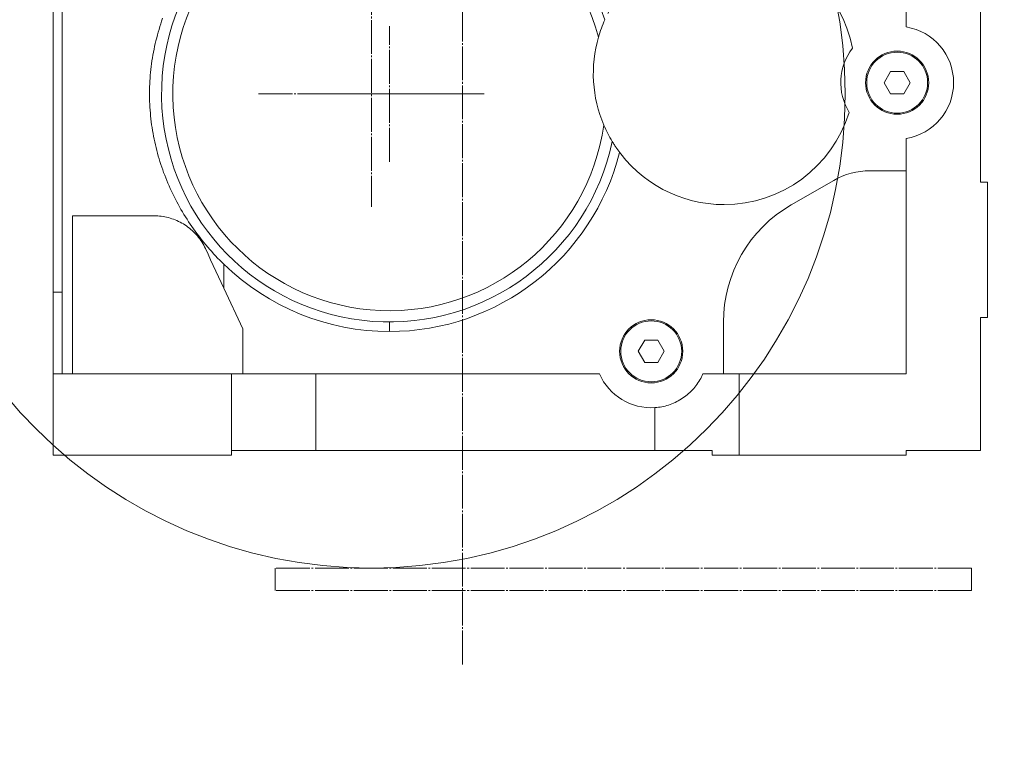
# Model space of a CAD drawing. Units: millimetres. Extents: x 6591 to 24228, y 11291 to 37111.
# Drawn here: x 8384 to 8820, y 28960 to 29286 of the extents above; entities that cross this region are included whole.
import ezdxf

# ---------------------------------------------------------------- set-up
doc = ezdxf.new("R2010")
doc.units = ezdxf.units.MM
doc.linetypes.add('JIS_08_15', pattern=[17.25, 15, -0.75, 0.75, -0.75])
doc.layers.get('0').update_dxf_attribs({"lineweight": 13})
for name, color, linetype, lineweight in [('05 寸法', 7, 'Continuous', 13), ('05 寸法 @ 100', 7, 'Continuous', 13), ('10 常用外形線', 3, 'Continuous', 13), ('10 常用実線', 3, 'Continuous', 13), ('12 常用中心線', 3, 'JIS_08_15', 13)]:
    doc.layers.add(name, color=color, linetype=linetype, lineweight=lineweight)
doc.styles.get("Standard").update_dxf_attribs({"font": 'txt.shx', "bigfont": 'extfont2.shx'})
doc.dimstyles.get("Standard").update_dxf_attribs({"dimscale": 0, "dimtxt": 2, "dimasz": 2, "dimexe": 0.5, "dimexo": 1, "dimgap": 0.7, "dimtad": 1, "dimdec": 0, "dimdsep": 46, "dimtxsty": 'Standard', "dimblk": 'OPEN30', "dimcen": 2.5, "dimclrd": 256, "dimclre": 256, "dimclrt": 256, "dimadec": 1, "dimazin": 2, "dimtfac": 1, "dimtdec": 0, "dimtmove": 0, "dimatfit": 3, "dimldrblk": 'OPEN30', "dimfxl": 1, "dimtolj": 1, "dimtzin": 0, "dimlwd": 13, "dimlwe": 13, "dimarcsym": 0})

# ---------------------------------------------------------------- blocks, each defined once
blk = doc.blocks.new('_Open30')
at = {"color": 0, "linetype": 'ByBlock', "lineweight": -2}
for p, q in [((-1, 0.2679), (0, 0)), ((0, 0), (-1, -0.2679)), ((0, 0), (-1, 0))]:
    blk.add_line(p, q, dxfattribs=at)
blk = doc.blocks.new('*D74')
at = {"layer": '05 寸法', "lineweight": 13}
for p, q in [((9355.74, 29402.68), (8085.87, 29402.68)), ((8135.87, 29202.68), (8135.87, 28357.68)), ((8705.74, 28157.68), (8085.87, 28157.68))]:
    blk.add_line(p, q, dxfattribs=at)
at = {"layer": '05 寸法', "lineweight": 13, "xscale": 200, "yscale": 200, "zscale": 200}
for p, rotation in [((8135.87, 29402.68), 90), ((8135.87, 28157.68), 270)]:
    blk.add_blockref('_Open30', p, dxfattribs=dict(at, rotation=rotation))
at = {"layer": '05 寸法', "insert": (7965.87, 28780.18), "char_height": 200, "attachment_point": 5, "rotation": 90}
blk.add_mtext('\\A1;1245', dxfattribs=at)
blk = doc.blocks.new('*D75')
at = {"layer": '05 寸法', "lineweight": 13}
for p, q in [((9355.74, 29402.68), (7649.51, 29402.68)), ((7699.51, 29202.68), (7699.51, 20602.68)), ((9355.74, 20402.68), (7649.51, 20402.68))]:
    blk.add_line(p, q, dxfattribs=at)
at = {"layer": '05 寸法', "lineweight": 13, "xscale": 200, "yscale": 200, "zscale": 200}
for p, rotation in [((7699.51, 29402.68), 90), ((7699.51, 20402.68), 270)]:
    blk.add_blockref('_Open30', p, dxfattribs=dict(at, rotation=rotation))
at = {"layer": '05 寸法', "insert": (7529.51, 24902.68), "char_height": 200, "attachment_point": 5, "rotation": 90}
blk.add_mtext('\\A1;3@3000=9000', dxfattribs=at)
blk = doc.blocks.new('*D77')
at = {"layer": '05 寸法', "lineweight": 13}
for p, q in [((9355.74, 29402.68), (6957.58, 29402.68)), ((7007.58, 17602.68), (7007.58, 29202.68)), ((8805.74, 17402.68), (6957.58, 17402.68))]:
    blk.add_line(p, q, dxfattribs=at)
at = {"layer": '05 寸法', "lineweight": 13, "xscale": 200, "yscale": 200, "zscale": 200}
for p, rotation in [((7007.58, 29402.68), 90), ((7007.58, 17402.68), 270)]:
    blk.add_blockref('_Open30', p, dxfattribs=dict(at, rotation=rotation))
at = {"layer": '05 寸法', "insert": (6837.58, 23402.68), "char_height": 200, "attachment_point": 5, "rotation": 90}
blk.add_mtext('\\A1;12000', dxfattribs=at)
blk = doc.blocks.new('*D78')
at = {"layer": '05 寸法', "lineweight": 13}
for p, q in [((7007.58, 29702.68), (7007.58, 29902.68)), ((8805.74, 29502.68), (6957.58, 29502.68)), ((7007.58, 29402.68), (7007.58, 29502.68)), ((9355.74, 29402.68), (6957.58, 29402.68)), ((7007.58, 29202.68), (7007.58, 29002.68))]:
    blk.add_line(p, q, dxfattribs=at)
at = {"layer": '05 寸法', "lineweight": 13, "xscale": 200, "yscale": 200, "zscale": 200}
for p, rotation in [((7007.58, 29502.68), 270), ((7007.58, 29402.68), 90)]:
    blk.add_blockref('_Open30', p, dxfattribs=dict(at, rotation=rotation))
at = {"layer": '05 寸法', "insert": (6837.58, 29452.68), "char_height": 200, "attachment_point": 5, "rotation": 90}
blk.add_mtext('\\A1;100', dxfattribs=at)
blk = doc.blocks.new('巻上モータSV')
at = {"layer": '10 常用外形線', "linetype": 'Continuous'}
blk.add_line((-102.3, 0), (110.7, 0), dxfattribs=at)
at = {"layer": '10 常用実線', "linetype": 'Continuous'}
for p, q in [((196.7, 187.68), (196.7, 379)), ((-181.3, -2), (-181.3, 325)), ((229.7, 119), (229.7, 293)), ((-177.3, 34), (-177.3, 246.34)), ((-134.43, 186.61), (-134.05, 187.85)), ((-134.05, 187.85), (-133.66, 189.07)), ((-133.66, 189.07), (-133.26, 190.29)), ((-133.26, 190.29), (-132.83, 191.51)), ((-135.47, 182.87), (-135.14, 184.13)), ((-135.14, 184.13), (-134.79, 185.37)), ((-134.79, 185.37), (-134.43, 186.61)), ((-136.64, 177.8), (-136.37, 179.08)), ((-136.37, 179.08), (-136.09, 180.35)), ((-136.09, 180.35), (-135.79, 181.61)), ((-135.79, 181.61), (-135.47, 182.87)), ((-137.34, 173.98), (-137.12, 175.25)), ((-137.12, 175.25), (-136.89, 176.53)), ((-136.89, 176.53), (-136.64, 177.8)), ((-137.89, 170.14), (-137.72, 171.42)), ((-137.72, 171.42), (-137.54, 172.7)), ((-137.54, 172.7), (-137.34, 173.98)), ((-138.39, 165.01), (-138.29, 166.3)), ((-138.29, 166.3), (-138.17, 167.58)), ((-138.17, 167.58), (-138.04, 168.86)), ((-138.04, 168.86), (-137.89, 170.14)), ((186.93, 163), (189.81, 168)), ((189.81, 168), (195.59, 168)), ((198.47, 163), (195.59, 168)), ((-138.58, 161.16), (-138.53, 162.45)), ((-138.53, 162.45), (-138.47, 163.73)), ((-138.47, 163.73), (-138.39, 165.01)), ((189.81, 158), (186.93, 163)), ((195.59, 158), (198.47, 163)), ((-138.63, 158.59), (-138.62, 159.88)), ((-138.63, 157.3), (-138.63, 158.59)), ((-138.61, 156.01), (-138.63, 157.3)), ((-138.62, 159.88), (-138.58, 161.16)), ((189.81, 158), (195.59, 158)), ((-138.58, 154.72), (-138.61, 156.01)), ((-138.53, 153.43), (-138.58, 154.72)), ((-138.46, 152.14), (-138.53, 153.43)), ((-138.38, 150.85), (-138.46, 152.14)), ((-138.27, 149.56), (-138.38, 150.85)), ((-138.15, 148.26), (-138.27, 149.56)), ((-138.02, 146.97), (-138.15, 148.26)), ((-137.86, 145.67), (-138.02, 146.97)), ((-137.69, 144.38), (-137.86, 145.67)), ((-137.51, 143.09), (-137.69, 144.38)), ((-137.3, 141.81), (-137.51, 143.09)), ((-137.08, 140.53), (-137.3, 141.81)), ((-136.85, 139.25), (-137.08, 140.53)), ((-136.59, 137.99), (-136.85, 139.25)), ((-136.33, 136.73), (-136.59, 137.99)), ((-136.04, 135.47), (-136.33, 136.73)), ((-135.75, 134.22), (-136.04, 135.47)), ((66.7, 136.52), (66.47, 136.89)), ((66.93, 136.15), (66.7, 136.52)), ((67.16, 135.79), (66.93, 136.15)), ((67.38, 135.43), (67.16, 135.79)), ((67.61, 135.08), (67.38, 135.43)), ((196.7, 34), (196.7, 138.32)), ((-135.43, 132.97), (-135.75, 134.22)), ((-135.1, 131.73), (-135.43, 132.97)), ((-134.76, 130.5), (-135.1, 131.73)), ((67.85, 134.73), (67.61, 135.08)), ((68.08, 134.39), (67.85, 134.73)), ((-134.4, 129.27), (-134.76, 130.5)), ((-134.02, 128.04), (-134.4, 129.27)), ((-133.63, 126.82), (-134.02, 128.04)), ((-133.22, 125.61), (-133.63, 126.82)), ((-132.8, 124.4), (-133.22, 125.61)), ((-132.37, 123.2), (-132.8, 124.4)), ((-131.91, 122), (-132.37, 123.2)), ((180.57, 124), (196.7, 124)), ((-131.45, 120.8), (-131.91, 122)), ((-130.97, 119.61), (-131.45, 120.8)), ((-130.47, 118.43), (-130.97, 119.61)), ((-129.96, 117.25), (-130.47, 118.43)), ((145.7, 108.82), (164.57, 119.71)), ((229.7, 119), (232.7, 119)), ((232.7, 59), (232.7, 119)), ((-129.43, 116.07), (-129.96, 117.25)), ((-128.89, 114.9), (-129.43, 116.07)), ((-128.33, 113.74), (-128.89, 114.9)), ((-127.76, 112.58), (-128.33, 113.74)), ((-127.17, 111.42), (-127.76, 112.58)), ((-126.57, 110.27), (-127.17, 111.42)), ((-125.96, 109.13), (-126.57, 110.27)), ((-125.33, 108), (-125.96, 109.13)), ((-124.69, 106.88), (-125.33, 108)), ((-124.04, 105.77), (-124.69, 106.88)), ((-123.37, 104.66), (-124.04, 105.77)), ((-172.76, 34), (-172.76, 104)), ((-172.76, 104), (-136.54, 104)), ((-135.77, 103.99), (-136.54, 104)), ((-134.99, 103.95), (-135.77, 103.99)), ((-134.21, 103.89), (-134.99, 103.95)), ((-133.42, 103.8), (-134.21, 103.89)), ((-132.64, 103.69), (-133.42, 103.8)), ((-131.85, 103.56), (-132.64, 103.69)), ((-131.08, 103.39), (-131.85, 103.56)), ((-130.3, 103.21), (-131.08, 103.39)), ((-129.54, 103), (-130.3, 103.21)), ((-128.77, 102.76), (-129.54, 103)), ((-128.02, 102.5), (-128.77, 102.76)), ((-127.27, 102.22), (-128.02, 102.5)), ((-126.52, 101.9), (-127.27, 102.22)), ((-125.79, 101.57), (-126.52, 101.9)), ((-125.05, 101.2), (-125.79, 101.57)), ((-124.33, 100.82), (-125.05, 101.2)), ((-123.63, 100.41), (-124.33, 100.82)), ((-122.94, 99.98), (-123.63, 100.41)), ((-122.7, 103.57), (-123.37, 104.66)), ((-122.01, 102.48), (-122.7, 103.57)), ((-121.3, 101.41), (-122.01, 102.48)), ((-120.59, 100.34), (-121.3, 101.41)), ((-122.26, 99.52), (-122.94, 99.98)), ((-121.6, 99.05), (-122.26, 99.52)), ((-120.96, 98.55), (-121.6, 99.05)), ((-120.33, 98.03), (-120.96, 98.55)), ((-119.86, 99.28), (-120.59, 100.34)), ((-119.71, 97.49), (-120.33, 98.03)), ((-119.13, 98.23), (-119.86, 99.28)), ((-119.11, 96.92), (-119.71, 97.49)), ((-118.38, 97.19), (-119.13, 98.23)), ((-118.53, 96.34), (-119.11, 96.92)), ((-117.96, 95.73), (-118.53, 96.34)), ((-117.61, 96.15), (-118.38, 97.19)), ((-116.84, 95.13), (-117.61, 96.15)), ((-117.42, 95.11), (-117.96, 95.73)), ((-116.9, 94.47), (-117.42, 95.11)), ((-116.4, 93.81), (-116.9, 94.47)), ((-116.05, 94.11), (-116.84, 95.13)), ((-115.93, 93.15), (-116.4, 93.81)), ((-115.25, 93.11), (-116.05, 94.11)), ((-115.48, 92.46), (-115.93, 93.15)), ((-115.04, 91.76), (-115.48, 92.46)), ((-114.44, 92.11), (-115.25, 93.11)), ((-114.63, 91.04), (-115.04, 91.76)), ((-113.62, 91.12), (-114.44, 92.11)), ((-114.25, 90.31), (-114.63, 91.04)), ((-113.88, 89.57), (-114.25, 90.31)), ((-112.71, 87.06), (-113.88, 89.57)), ((-112.79, 90.13), (-113.62, 91.12)), ((-111.94, 89.16), (-112.79, 90.13)), ((-111.08, 88.19), (-111.94, 89.16)), ((-110.21, 87.24), (-111.08, 88.19)), ((-111.54, 84.55), (-112.71, 87.06)), ((-110.37, 82.03), (-111.54, 84.55)), ((-109.33, 86.29), (-110.21, 87.24)), ((-108.44, 85.34), (-109.33, 86.29)), ((-107.53, 84.41), (-108.44, 85.34)), ((-106.61, 83.49), (-107.53, 84.41)), ((-105.68, 82.57), (-106.61, 83.49)), ((-109.2, 79.52), (-110.37, 82.03)), ((-108.03, 77), (-109.2, 79.52)), ((-105.68, 71.97), (-105.68, 82.57)), ((-105.68, 71.97), (-108.03, 77)), ((-181.3, 70.17), (-177.3, 70.17)), ((-97.3, 54), (-105.68, 71.97)), ((-32.3, 52.77), (-32.3, 57)), ((115.7, 34), (115.7, 56.86)), ((229.7, 0), (229.7, 59)), ((229.7, 59), (232.7, 59)), ((-97.3, 34), (-97.3, 54)), ((77.93, 44), (80.81, 49)), ((80.81, 49), (86.59, 49)), ((89.47, 44), (86.59, 49)), ((80.81, 39), (77.93, 44)), ((86.59, 39), (89.47, 44)), ((80.81, 39), (86.59, 39)), ((-181.3, 34), (-177.3, 34)), ((-177.3, 34), (-102.3, 34)), ((-102.3, -2), (-102.3, 34)), ((-102.3, 34), (-64.98, 34)), ((-64.98, 0), (-64.98, 34)), ((-64.98, 34), (60.79, 34)), ((104.42, 30.02), (104.84, 30.66)), ((104.84, 30.66), (105.24, 31.32)), ((105.24, 31.32), (105.62, 31.98)), ((105.62, 31.98), (105.97, 32.65)), ((105.97, 32.65), (106.3, 33.32)), ((106.3, 33.32), (106.61, 34)), ((106.61, 34), (196.7, 34)), ((122.7, -2), (122.7, 34)), ((100.87, 25.83), (101.44, 26.38)), ((101.44, 26.38), (101.99, 26.95)), ((101.99, 26.95), (102.52, 27.54)), ((102.52, 27.54), (103.03, 28.14)), ((103.03, 28.14), (103.51, 28.75)), ((103.51, 28.75), (103.98, 29.38)), ((103.98, 29.38), (104.42, 30.02)), ((95.01, 21.71), (95.72, 22.08)), ((95.72, 22.08), (96.41, 22.47)), ((96.41, 22.47), (97.09, 22.89)), ((97.09, 22.89), (97.76, 23.33)), ((97.76, 23.33), (98.41, 23.79)), ((98.41, 23.79), (99.05, 24.27)), ((99.05, 24.27), (99.68, 24.77)), ((99.68, 24.77), (100.28, 25.29)), ((100.28, 25.29), (100.87, 25.83)), ((85.38, 19.06), (86.12, 19.12)), ((85.38, 0), (85.38, 19.06)), ((86.12, 19.12), (86.87, 19.2)), ((86.87, 19.2), (87.62, 19.31)), ((87.62, 19.31), (88.37, 19.44)), ((88.37, 19.44), (89.12, 19.59)), ((89.12, 19.59), (89.87, 19.77)), ((89.87, 19.77), (90.62, 19.98)), ((90.62, 19.98), (91.36, 20.2)), ((91.36, 20.2), (92.11, 20.46)), ((92.11, 20.46), (92.84, 20.73)), ((92.84, 20.73), (93.57, 21.03)), ((93.57, 21.03), (94.3, 21.36)), ((94.3, 21.36), (95.01, 21.71)), ((-47.19, 0), (-47.19, 0)), ((-41.41, 0), (-41.41, 0)), ((87.81, 0), (87.81, 0)), ((93.59, 0), (93.59, 0)), ((110.7, -2), (110.7, 0)), ((196.7, -2), (196.7, 0)), ((196.7, 0), (229.7, 0)), ((-181.3, -2), (-102.3, -2)), ((110.7, -2), (196.7, -2))]:
    blk.add_line(p, q, dxfattribs=at)
for centre, radius in [((192.7, 163), 14), ((192.7, 163), 13.5), ((83.7, 44), 14), ((83.7, 44), 13.5)]:
    blk.add_circle(centre, radius, dxfattribs=at)
for centre, radius, start, end in [((-32.3, 158), 101, 19.0092, 347.9347), ((-32.3, 158), 96, 15.2021, 351.7418), ((116.04, 167), 58, 11.2347, 152.7316), ((116.04, 167), 58, 155.6676, 163.8082), ((192.7, 163), 25, 279.2069, 80.7931), ((116.04, 167), 58, 163.8082, 203.1358), ((192.7, 163), 25, 142.2657, 211.7605), ((116.04, 167), 58, 270, 342.7915), ((116.04, 167), 58, 203.1358, 211.2763), ((-32.3, 158), 105.23, 270, 345.7632), ((116.04, 167), 58, 214.2123, 270), ((180.57, 92), 32, 90, 120), ((175.7, 56.86), 60, 120, 180), ((-32.3, 158), 105.23, 225.7896, 270), ((83.7, 44), 25, 203.5782, 273.852)]:
    blk.add_arc(centre, radius, start, end, dxfattribs=at)
at = {"layer": '12 常用中心線'}
for p, q in [((0, -94.69), (0, 942.91)), ((-32.3, 128), (-32.3, 188)), ((-62.3, 158), (-2.3, 158))]:
    blk.add_line(p, q, dxfattribs=at)
blk = doc.blocks.new('LC1000N7-本体SV')
at = {"layer": '10 常用外形線'}
blk.add_circle((-1116, 2850), 210, dxfattribs=at)
at = {"layer": '12 常用中心線'}
for p, q in [((-1116, 2900), (-1116, 2800)), ((-1166, 2850), (-1066, 2850)), ((-1158.7, 2640), (-1158.7, 2630)), ((-850, 2640), (-1158.7, 2640)), ((-850, 2640), (-850, 2630)), ((-850, 2630), (-1158.7, 2630))]:
    blk.add_line(p, q, dxfattribs=at)
at = {"layer": '10 常用外形線'}
blk.add_blockref('巻上モータSV', (-1075.7, 2692), dxfattribs=at)
blk = doc.blocks.new('*D91')
at = {"layer": '05 寸法', "lineweight": 13}
for p, q in [((8329.74, 29152.68), (8329.74, 26015.92)), ((9655.74, 26302.68), (9655.74, 26015.92)), ((9455.74, 26065.92), (8529.74, 26065.92))]:
    blk.add_line(p, q, dxfattribs=at)
at = {"layer": '05 寸法', "lineweight": 13, "xscale": 200, "yscale": 200, "zscale": 200, "rotation": 180}
blk.add_blockref('_Open30', (8329.74, 26065.92), dxfattribs=at)
at = {"layer": '05 寸法', "lineweight": 13, "xscale": 200, "yscale": 200, "zscale": 200}
blk.add_blockref('_Open30', (9655.74, 26065.92), dxfattribs=at)
at = {"layer": '05 寸法', "insert": (8992.74, 26235.92), "char_height": 200, "attachment_point": 5}
blk.add_mtext('\\A1;1326', dxfattribs=at)

msp = doc.modelspace()

# ---------------------------------------------------------------- block references
at = {"layer": '10 常用外形線'}
msp.add_blockref('LC1000N7-本体SV', (9655.74, 26402.68), dxfattribs=at)

# ---------------------------------------------------------------- dimensions: what is measured, and where the dimension line sits
at = {"layer": '05 寸法 @ 100'}
dim = msp.add_linear_dim(base=(7007.58, 29502.68), p1=(9455.74, 29402.68), p2=(8905.74, 29502.68), angle=90, dimstyle='Standard', override={"dimscale": 100, "dimtix": 0, "dimtofl": 1, "dimtmove": 0, "dimatfit": 3}, dxfattribs=at)
dim.commit()
dim.dimension.update_dxf_attribs({"geometry": '*D78', "text_midpoint": (7007.58, 29452.68), "dimtype": 128})
for base, p1, p2, picture, middle in [((7007.58, 29402.68), (8905.74, 17402.68), (9455.74, 29402.68), '*D77', (6837.58, 23402.68)), ((8135.87, 28157.68), (9455.74, 29402.68), (8805.74, 28157.68), '*D74', (7965.87, 28780.18))]:
    dim = msp.add_linear_dim(base=base, p1=p1, p2=p2, angle=90, dimstyle='Standard', override={"dimscale": 100, "dimtix": 0, "dimtofl": 1, "dimtmove": 0, "dimatfit": 3}, dxfattribs=at)
    dim.commit()
    dim.dimension.update_dxf_attribs({"geometry": picture, "text_midpoint": middle})
dim = msp.add_linear_dim(base=(7699.51, 20402.68), p1=(9455.74, 29402.68), p2=(9455.74, 20402.68), angle=90, text='3@3000=<>', dimstyle='Standard', override={"dimscale": 100, "dimtix": 0, "dimtofl": 1, "dimtmove": 0, "dimatfit": 3}, dxfattribs=at)
dim.commit()
dim.dimension.update_dxf_attribs({"geometry": '*D75', "text_midpoint": (7529.51, 24902.68)})
dim = msp.add_linear_dim(base=(8329.74, 26065.92), p1=(9655.74, 26402.68), p2=(8329.74, 29252.68), dimstyle='Standard', override={"dimscale": 100, "dimtix": 0, "dimtofl": 1, "dimtmove": 0, "dimatfit": 3}, dxfattribs=at)
dim.commit()
dim.dimension.update_dxf_attribs({"geometry": '*D91', "text_midpoint": (8992.74, 26235.92)})

doc.saveas('drawing.dxf')
